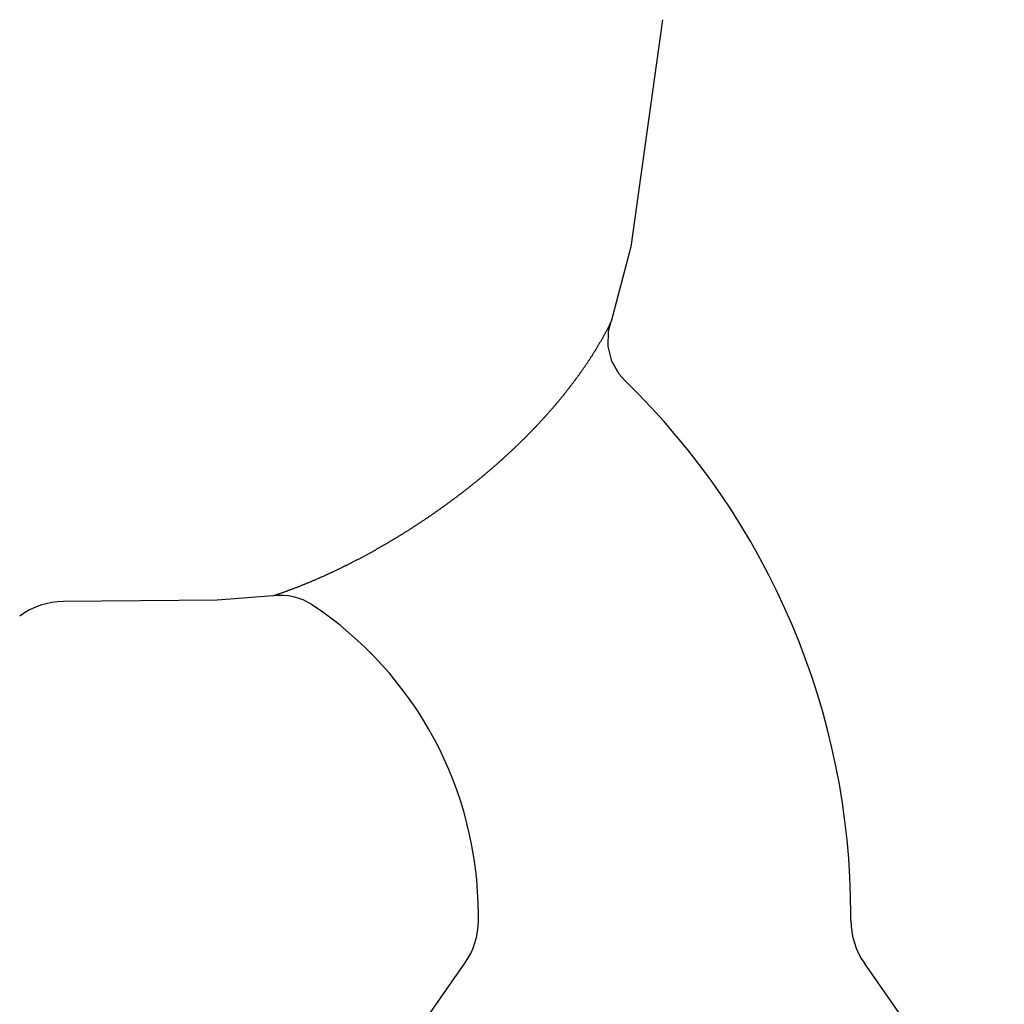
# Model space of a CAD drawing. Extents: x -21.6 to 74.4, y -62.9 to 36.4.
# Drawn here: x -4.6 to -2, y -20.3 to -17.6 of the extents above; entities that cross this region are included whole.
import ezdxf

# ---------------------------------------------------------------- set-up
doc = ezdxf.new("R2010")
doc.units = 0
doc.header["$LTSCALE"] = 1.21
doc.layers.get('0').update_dxf_attribs({"linetype": 'CONTINUOUS'})

msp = doc.modelspace()

# ---------------------------------------------------------------- linework, layer by layer
at = {"linetype": 'CONTINUOUS'}
for p, q in [((-2.9103, -17.6163), (-2.9958, -18.2265)), ((-2.9958, -18.2265), (-3.0482, -18.4268)), ((-4.1055, -19.1754), (-4.5184, -19.179)), ((-3.9554, -19.1641), (-4.1055, -19.1754)), ((-3.4047, -20.036), (-3.4047, -20.0206)), ((-2.4047, -20.036), (-2.4047, -20.0206)), ((-3.8165, -20.6871), (-3.4408, -20.1507)), ((-1.9929, -20.6871), (-2.3685, -20.1507))]:
    msp.add_line(p, q, dxfattribs=at)
msp.add_lwpolyline([(-3.0116, -18.5855), (-3.0265, -18.5687), (-3.0466, -18.5333), (-3.0563, -18.4939), (-3.0551, -18.4532), (-3.0482, -18.4268)], dxfattribs=at)
msp.add_polyline3d([(-3.0482, -18.4268, 0), (-3.049, -18.4285, 0), (-3.0499, -18.4302, 0), (-3.0507, -18.4319, 0), (-3.0515, -18.4335, 0), (-3.0524, -18.4352, 0), (-3.0532, -18.4369, 0), (-3.054, -18.4386, 0), (-3.0549, -18.4402, 0), (-3.0557, -18.4419, 0), (-3.0566, -18.4435, 0), (-3.0574, -18.4452, 0), (-3.0583, -18.4469, 0), (-3.0592, -18.4485, 0), (-3.06, -18.4502, 0), (-3.0609, -18.4518, 0), (-3.0618, -18.4535, 0), (-3.0627, -18.4551, 0), (-3.0636, -18.4568, 0), (-3.0644, -18.4584, 0), (-3.0653, -18.4601, 0), (-3.0662, -18.4617, 0), (-3.0671, -18.4634, 0), (-3.068, -18.465, 0), (-3.0689, -18.4667, 0), (-3.0698, -18.4683, 0), (-3.0707, -18.4699, 0), (-3.0716, -18.4716, 0), (-3.0726, -18.4732, 0), (-3.0735, -18.4748, 0), (-3.0744, -18.4764, 0), (-3.0753, -18.4781, 0), (-3.0763, -18.4797, 0), (-3.0772, -18.4813, 0), (-3.0781, -18.4829, 0), (-3.0791, -18.4846, 0), (-3.08, -18.4862, 0), (-3.081, -18.4878, 0), (-3.0819, -18.4894, 0), (-3.0829, -18.491, 0), (-3.0838, -18.4926, 0), (-3.0848, -18.4942, 0), (-3.0857, -18.4958, 0), (-3.0867, -18.4974, 0), (-3.0877, -18.499, 0), (-3.0886, -18.5006, 0), (-3.0896, -18.5022, 0), (-3.0906, -18.5038, 0), (-3.0915, -18.5054, 0), (-3.0925, -18.507, 0), (-3.0935, -18.5086, 0), (-3.0945, -18.5102, 0), (-3.0955, -18.5118, 0), (-3.0965, -18.5134, 0), (-3.0975, -18.515, 0), (-3.0985, -18.5165, 0), (-3.0995, -18.5181, 0), (-3.1005, -18.5197, 0), (-3.1015, -18.5213, 0), (-3.1025, -18.5229, 0), (-3.1035, -18.5244, 0), (-3.1045, -18.526, 0), (-3.1055, -18.5276, 0), (-3.1066, -18.5291, 0), (-3.1076, -18.5307, 0), (-3.1086, -18.5323, 0), (-3.1096, -18.5338, 0), (-3.1107, -18.5354, 0), (-3.1117, -18.537, 0), (-3.1127, -18.5385, 0), (-3.1138, -18.5401, 0), (-3.1148, -18.5416, 0), (-3.1159, -18.5432, 0), (-3.1169, -18.5447, 0), (-3.118, -18.5463, 0), (-3.119, -18.5478, 0), (-3.1201, -18.5494, 0), (-3.1211, -18.5509, 0), (-3.1222, -18.5524, 0), (-3.1233, -18.554, 0), (-3.1243, -18.5555, 0), (-3.1254, -18.5571, 0), (-3.1265, -18.5586, 0), (-3.1275, -18.5601, 0), (-3.1286, -18.5617, 0), (-3.1297, -18.5632, 0), (-3.1308, -18.5647, 0), (-3.1319, -18.5662, 0), (-3.1329, -18.5678, 0), (-3.134, -18.5693, 0), (-3.1351, -18.5708, 0), (-3.1362, -18.5723, 0), (-3.1373, -18.5738, 0), (-3.1384, -18.5753, 0), (-3.1395, -18.5769, 0), (-3.1406, -18.5784, 0), (-3.1417, -18.5799, 0), (-3.1428, -18.5814, 0), (-3.1439, -18.5829, 0), (-3.145, -18.5844, 0), (-3.1462, -18.5859, 0), (-3.1473, -18.5874, 0), (-3.1484, -18.5889, 0), (-3.1495, -18.5904, 0), (-3.1506, -18.5919, 0), (-3.1518, -18.5934, 0), (-3.1529, -18.5949, 0), (-3.154, -18.5964, 0), (-3.1552, -18.5979, 0), (-3.1563, -18.5993, 0), (-3.1574, -18.6008, 0), (-3.1586, -18.6023, 0), (-3.1597, -18.6038, 0), (-3.1609, -18.6053, 0), (-3.162, -18.6068, 0), (-3.1632, -18.6082, 0), (-3.1643, -18.6097, 0), (-3.1655, -18.6112, 0), (-3.1666, -18.6126, 0), (-3.1678, -18.6141, 0), (-3.1689, -18.6156, 0), (-3.1701, -18.6171, 0), (-3.1713, -18.6185, 0), (-3.1724, -18.62, 0), (-3.1736, -18.6214, 0), (-3.1748, -18.6229, 0), (-3.1759, -18.6244, 0), (-3.1771, -18.6258, 0), (-3.1783, -18.6273, 0), (-3.1795, -18.6287, 0), (-3.1806, -18.6302, 0), (-3.1818, -18.6316, 0), (-3.183, -18.6331, 0), (-3.1842, -18.6345, 0), (-3.1854, -18.636, 0), (-3.1866, -18.6374, 0), (-3.1878, -18.6388, 0), (-3.189, -18.6403, 0), (-3.1902, -18.6417, 0), (-3.1914, -18.6432, 0), (-3.1926, -18.6446, 0), (-3.1938, -18.646, 0), (-3.195, -18.6475, 0), (-3.1962, -18.6489, 0), (-3.1974, -18.6503, 0), (-3.1986, -18.6517, 0), (-3.1998, -18.6532, 0), (-3.201, -18.6546, 0), (-3.2023, -18.656, 0), (-3.2035, -18.6574, 0), (-3.2047, -18.6588, 0), (-3.2059, -18.6603, 0), (-3.2071, -18.6617, 0), (-3.2084, -18.6631, 0), (-3.2096, -18.6645, 0), (-3.2108, -18.6659, 0), (-3.2121, -18.6673, 0), (-3.2133, -18.6687, 0), (-3.2145, -18.6701, 0), (-3.2158, -18.6715, 0), (-3.217, -18.6729, 0), (-3.2182, -18.6743, 0), (-3.2195, -18.6757, 0), (-3.2207, -18.6771, 0), (-3.222, -18.6785, 0), (-3.2232, -18.6799, 0), (-3.2245, -18.6813, 0), (-3.2257, -18.6827, 0), (-3.227, -18.6841, 0), (-3.2283, -18.6855, 0), (-3.2295, -18.6868, 0), (-3.2308, -18.6882, 0), (-3.232, -18.6896, 0), (-3.2333, -18.691, 0), (-3.2346, -18.6924, 0), (-3.2358, -18.6937, 0), (-3.2371, -18.6951, 0), (-3.2384, -18.6965, 0), (-3.2396, -18.6979, 0), (-3.2409, -18.6992, 0), (-3.2422, -18.7006, 0), (-3.2435, -18.702, 0), (-3.2447, -18.7033, 0), (-3.246, -18.7047, 0), (-3.2473, -18.7061, 0), (-3.2486, -18.7074, 0), (-3.2499, -18.7088, 0), (-3.2512, -18.7101, 0), (-3.2525, -18.7115, 0), (-3.2537, -18.7129, 0), (-3.255, -18.7142, 0), (-3.2563, -18.7156, 0), (-3.2576, -18.7169, 0), (-3.2589, -18.7183, 0), (-3.2602, -18.7196, 0), (-3.2615, -18.7209, 0), (-3.2628, -18.7223, 0), (-3.2641, -18.7236, 0), (-3.2654, -18.725, 0), (-3.2667, -18.7263, 0), (-3.2681, -18.7276, 0), (-3.2694, -18.729, 0), (-3.2707, -18.7303, 0), (-3.272, -18.7316, 0), (-3.2733, -18.733, 0), (-3.2746, -18.7343, 0), (-3.2759, -18.7356, 0), (-3.2773, -18.737, 0), (-3.2786, -18.7383, 0), (-3.2799, -18.7396, 0), (-3.2812, -18.7409, 0), (-3.2826, -18.7422, 0), (-3.2839, -18.7436, 0), (-3.2852, -18.7449, 0), (-3.2865, -18.7462, 0), (-3.2879, -18.7475, 0), (-3.2892, -18.7488, 0), (-3.2905, -18.7501, 0), (-3.2919, -18.7514, 0), (-3.2932, -18.7527, 0), (-3.2946, -18.7541, 0), (-3.2959, -18.7554, 0), (-3.2972, -18.7567, 0), (-3.2986, -18.758, 0), (-3.2999, -18.7593, 0), (-3.3013, -18.7606, 0), (-3.3026, -18.7619, 0), (-3.304, -18.7631, 0), (-3.3053, -18.7644, 0), (-3.3067, -18.7657, 0), (-3.308, -18.767, 0), (-3.3094, -18.7683, 0), (-3.3108, -18.7696, 0), (-3.3121, -18.7709, 0), (-3.3135, -18.7722, 0), (-3.3148, -18.7735, 0), (-3.3162, -18.7747, 0), (-3.3176, -18.776, 0), (-3.3189, -18.7773, 0), (-3.3203, -18.7786, 0), (-3.3217, -18.7798, 0), (-3.323, -18.7811, 0), (-3.3244, -18.7824, 0), (-3.3258, -18.7837, 0), (-3.3272, -18.7849, 0), (-3.3285, -18.7862, 0), (-3.3299, -18.7875, 0), (-3.3313, -18.7887, 0), (-3.3327, -18.79, 0), (-3.3341, -18.7912, 0), (-3.3354, -18.7925, 0), (-3.3368, -18.7938, 0), (-3.3382, -18.795, 0), (-3.3396, -18.7963, 0), (-3.341, -18.7975, 0), (-3.3424, -18.7988, 0), (-3.3438, -18.8, 0), (-3.3452, -18.8013, 0), (-3.3466, -18.8025, 0), (-3.3479, -18.8038, 0), (-3.3493, -18.805, 0), (-3.3508, -18.8063, 0), (-3.3521, -18.8075, 0), (-3.3535, -18.8087, 0), (-3.355, -18.81, 0), (-3.3563, -18.8112, 0), (-3.3578, -18.8125, 0), (-3.3592, -18.8137, 0), (-3.3606, -18.8149, 0), (-3.362, -18.8162, 0), (-3.3634, -18.8174, 0), (-3.3648, -18.8186, 0), (-3.3662, -18.8198, 0), (-3.3676, -18.8211, 0), (-3.369, -18.8223, 0), (-3.3705, -18.8235, 0), (-3.3719, -18.8247, 0), (-3.3733, -18.8259, 0), (-3.3747, -18.8272, 0), (-3.3761, -18.8284, 0), (-3.3776, -18.8296, 0), (-3.379, -18.8308, 0), (-3.3804, -18.832, 0), (-3.3818, -18.8332, 0), (-3.3833, -18.8344, 0), (-3.3847, -18.8356, 0), (-3.3861, -18.8369, 0), (-3.3876, -18.8381, 0), (-3.389, -18.8393, 0), (-3.3904, -18.8405, 0), (-3.3919, -18.8417, 0), (-3.3933, -18.8429, 0), (-3.3947, -18.8441, 0), (-3.3962, -18.8452, 0), (-3.3976, -18.8464, 0), (-3.3991, -18.8476, 0), (-3.4005, -18.8488, 0), (-3.4019, -18.85, 0), (-3.4034, -18.8512, 0), (-3.4048, -18.8524, 0), (-3.4063, -18.8536, 0), (-3.4077, -18.8548, 0), (-3.4092, -18.8559, 0), (-3.4106, -18.8571, 0), (-3.4121, -18.8583, 0), (-3.4135, -18.8595, 0), (-3.415, -18.8607, 0), (-3.4165, -18.8618, 0), (-3.4179, -18.863, 0), (-3.4194, -18.8642, 0), (-3.4208, -18.8653, 0), (-3.4223, -18.8665, 0), (-3.4238, -18.8677, 0), (-3.4252, -18.8688, 0), (-3.4267, -18.87, 0), (-3.4282, -18.8712, 0), (-3.4296, -18.8723, 0), (-3.4311, -18.8735, 0), (-3.4325, -18.8746, 0), (-3.434, -18.8758, 0), (-3.4355, -18.877, 0), (-3.437, -18.8781, 0), (-3.4384, -18.8793, 0), (-3.4399, -18.8804, 0), (-3.4414, -18.8816, 0), (-3.4429, -18.8827, 0), (-3.4443, -18.8839, 0), (-3.4458, -18.885, 0), (-3.4473, -18.8862, 0), (-3.4488, -18.8873, 0), (-3.4503, -18.8884, 0), (-3.4518, -18.8896, 0), (-3.4532, -18.8907, 0), (-3.4547, -18.8918, 0), (-3.4562, -18.893, 0), (-3.4577, -18.8941, 0), (-3.4592, -18.8952, 0), (-3.4607, -18.8964, 0), (-3.4622, -18.8975, 0), (-3.4637, -18.8986, 0), (-3.4652, -18.8998, 0), (-3.4667, -18.9009, 0), (-3.4682, -18.902, 0), (-3.4697, -18.9031, 0), (-3.4712, -18.9043, 0), (-3.4726, -18.9054, 0), (-3.4741, -18.9065, 0), (-3.4756, -18.9076, 0), (-3.4771, -18.9087, 0), (-3.4787, -18.9098, 0), (-3.4802, -18.9109, 0), (-3.4817, -18.9121, 0), (-3.4832, -18.9132, 0), (-3.4847, -18.9143, 0), (-3.4862, -18.9154, 0), (-3.4877, -18.9165, 0), (-3.4892, -18.9176, 0), (-3.4907, -18.9187, 0), (-3.4922, -18.9198, 0), (-3.4937, -18.9209, 0), (-3.4953, -18.922, 0), (-3.4968, -18.9231, 0), (-3.4983, -18.9242, 0), (-3.4998, -18.9253, 0), (-3.5013, -18.9263, 0), (-3.5029, -18.9274, 0), (-3.5044, -18.9285, 0), (-3.5059, -18.9296, 0), (-3.5074, -18.9307, 0), (-3.509, -18.9318, 0), (-3.5105, -18.9329, 0), (-3.512, -18.9339, 0), (-3.5135, -18.935, 0), (-3.5151, -18.9361, 0), (-3.5166, -18.9372, 0), (-3.5181, -18.9382, 0), (-3.5197, -18.9393, 0), (-3.5212, -18.9404, 0), (-3.5227, -18.9415, 0), (-3.5243, -18.9425, 0), (-3.5258, -18.9436, 0), (-3.5273, -18.9447, 0), (-3.5289, -18.9457, 0), (-3.5304, -18.9468, 0), (-3.532, -18.9479, 0), (-3.5335, -18.9489, 0), (-3.535, -18.95, 0), (-3.5366, -18.951, 0), (-3.5381, -18.9521, 0), (-3.5397, -18.9531, 0), (-3.5412, -18.9542, 0), (-3.5428, -18.9552, 0), (-3.5443, -18.9563, 0), (-3.5459, -18.9573, 0), (-3.5474, -18.9584, 0), (-3.549, -18.9594, 0), (-3.5505, -18.9605, 0), (-3.5521, -18.9615, 0), (-3.5536, -18.9626, 0), (-3.5552, -18.9636, 0), (-3.5567, -18.9646, 0), (-3.5583, -18.9657, 0), (-3.5599, -18.9667, 0), (-3.5614, -18.9677, 0), (-3.563, -18.9688, 0), (-3.5645, -18.9698, 0), (-3.5661, -18.9708, 0), (-3.5677, -18.9719, 0), (-3.5692, -18.9729, 0), (-3.5708, -18.9739, 0), (-3.5724, -18.9749, 0), (-3.5739, -18.976, 0), (-3.5755, -18.977, 0), (-3.5771, -18.978, 0), (-3.5786, -18.979, 0), (-3.5802, -18.98, 0), (-3.5818, -18.981, 0), (-3.5834, -18.982, 0), (-3.5849, -18.9831, 0), (-3.5865, -18.9841, 0), (-3.5881, -18.9851, 0), (-3.5897, -18.9861, 0), (-3.5912, -18.9871, 0), (-3.5928, -18.9881, 0), (-3.5944, -18.9891, 0), (-3.596, -18.9901, 0), (-3.5976, -18.9911, 0), (-3.5991, -18.9921, 0), (-3.6007, -18.9931, 0), (-3.6023, -18.9941, 0), (-3.6039, -18.9951, 0), (-3.6055, -18.9961, 0), (-3.6071, -18.997, 0), (-3.6087, -18.998, 0), (-3.6103, -18.999, 0), (-3.6118, -19, 0), (-3.6134, -19.001, 0), (-3.615, -19.002, 0), (-3.6166, -19.003, 0), (-3.6182, -19.0039, 0), (-3.6198, -19.0049, 0), (-3.6214, -19.0059, 0), (-3.623, -19.0069, 0), (-3.6246, -19.0078, 0), (-3.6262, -19.0088, 0), (-3.6278, -19.0098, 0), (-3.6294, -19.0107, 0), (-3.631, -19.0117, 0), (-3.6326, -19.0127, 0), (-3.6342, -19.0136, 0), (-3.6358, -19.0146, 0), (-3.6374, -19.0156, 0), (-3.639, -19.0165, 0), (-3.6406, -19.0175, 0), (-3.6422, -19.0184, 0), (-3.6439, -19.0194, 0), (-3.6455, -19.0203, 0), (-3.6471, -19.0213, 0), (-3.6487, -19.0222, 0), (-3.6503, -19.0232, 0), (-3.6519, -19.0241, 0), (-3.6535, -19.0251, 0), (-3.6551, -19.026, 0), (-3.6568, -19.027, 0), (-3.6584, -19.0279, 0), (-3.66, -19.0288, 0), (-3.6616, -19.0298, 0), (-3.6632, -19.0307, 0), (-3.6649, -19.0316, 0), (-3.6665, -19.0326, 0), (-3.6681, -19.0335, 0), (-3.6697, -19.0344, 0), (-3.6713, -19.0354, 0), (-3.673, -19.0363, 0), (-3.6746, -19.0372, 0), (-3.6762, -19.0381, 0), (-3.6779, -19.039, 0), (-3.6795, -19.04, 0), (-3.6811, -19.0409, 0), (-3.6827, -19.0418, 0), (-3.6844, -19.0427, 0), (-3.686, -19.0436, 0), (-3.6877, -19.0445, 0), (-3.6893, -19.0454, 0), (-3.6909, -19.0464, 0), (-3.6926, -19.0473, 0), (-3.6942, -19.0482, 0), (-3.6958, -19.0491, 0), (-3.6975, -19.05, 0), (-3.6991, -19.0509, 0), (-3.7008, -19.0518, 0), (-3.7024, -19.0527, 0), (-3.704, -19.0536, 0), (-3.7057, -19.0544, 0), (-3.7073, -19.0553, 0), (-3.709, -19.0562, 0), (-3.7106, -19.0571, 0), (-3.7123, -19.058, 0), (-3.7139, -19.0589, 0), (-3.7156, -19.0598, 0), (-3.7172, -19.0606, 0), (-3.7189, -19.0615, 0), (-3.7205, -19.0624, 0), (-3.7222, -19.0633, 0), (-3.7238, -19.0642, 0), (-3.7255, -19.065, 0), (-3.7271, -19.0659, 0), (-3.7288, -19.0668, 0), (-3.7305, -19.0676, 0), (-3.7321, -19.0685, 0), (-3.7338, -19.0694, 0), (-3.7354, -19.0702, 0), (-3.7371, -19.0711, 0), (-3.7388, -19.0719, 0), (-3.7404, -19.0728, 0), (-3.7421, -19.0737, 0), (-3.7437, -19.0745, 0), (-3.7454, -19.0754, 0), (-3.7471, -19.0762, 0), (-3.7487, -19.0771, 0), (-3.7504, -19.0779, 0), (-3.7521, -19.0787, 0), (-3.7538, -19.0796, 0), (-3.7554, -19.0804, 0), (-3.7571, -19.0813, 0), (-3.7588, -19.0821, 0), (-3.7605, -19.0829, 0), (-3.7621, -19.0838, 0), (-3.7638, -19.0846, 0), (-3.7655, -19.0854, 0), (-3.7672, -19.0863, 0), (-3.7688, -19.0871, 0), (-3.7705, -19.0879, 0), (-3.7722, -19.0887, 0), (-3.7739, -19.0896, 0), (-3.7756, -19.0904, 0), (-3.7772, -19.0912, 0), (-3.7789, -19.092, 0), (-3.7806, -19.0928, 0), (-3.7823, -19.0936, 0), (-3.784, -19.0944, 0), (-3.7857, -19.0953, 0), (-3.7874, -19.0961, 0), (-3.7891, -19.0969, 0), (-3.7907, -19.0977, 0), (-3.7924, -19.0985, 0), (-3.7941, -19.0993, 0), (-3.7958, -19.1001, 0), (-3.7975, -19.1009, 0), (-3.7992, -19.1016, 0), (-3.8009, -19.1024, 0), (-3.8026, -19.1032, 0), (-3.8043, -19.104, 0), (-3.806, -19.1048, 0), (-3.8077, -19.1056, 0), (-3.8094, -19.1064, 0), (-3.8111, -19.1071, 0), (-3.8128, -19.1079, 0), (-3.8145, -19.1087, 0), (-3.8162, -19.1095, 0), (-3.8179, -19.1102, 0), (-3.8196, -19.111, 0), (-3.8213, -19.1118, 0), (-3.823, -19.1125, 0), (-3.8247, -19.1133, 0), (-3.8264, -19.1141, 0), (-3.8281, -19.1148, 0), (-3.8299, -19.1156, 0), (-3.8316, -19.1163, 0), (-3.8333, -19.1171, 0), (-3.835, -19.1178, 0), (-3.8367, -19.1186, 0), (-3.8384, -19.1193, 0), (-3.8401, -19.1201, 0), (-3.8419, -19.1208, 0), (-3.8436, -19.1216, 0), (-3.8453, -19.1223, 0), (-3.847, -19.123, 0), (-3.8487, -19.1238, 0), (-3.8505, -19.1245, 0), (-3.8522, -19.1252, 0), (-3.8539, -19.126, 0), (-3.8556, -19.1267, 0), (-3.8573, -19.1274, 0), (-3.8591, -19.1281, 0), (-3.8608, -19.1288, 0), (-3.8625, -19.1296, 0), (-3.8643, -19.1303, 0), (-3.866, -19.131, 0), (-3.8677, -19.1317, 0), (-3.8695, -19.1324, 0), (-3.8712, -19.1331, 0), (-3.8729, -19.1338, 0), (-3.8747, -19.1345, 0), (-3.8764, -19.1352, 0), (-3.8781, -19.1359, 0), (-3.8799, -19.1366, 0), (-3.8816, -19.1373, 0), (-3.8833, -19.138, 0), (-3.8851, -19.1387, 0), (-3.8868, -19.1394, 0), (-3.8886, -19.14, 0), (-3.8903, -19.1407, 0), (-3.892, -19.1414, 0), (-3.8938, -19.1421, 0), (-3.8955, -19.1427, 0), (-3.8973, -19.1434, 0), (-3.899, -19.1441, 0), (-3.9008, -19.1447, 0), (-3.9025, -19.1454, 0), (-3.9043, -19.1461, 0), (-3.906, -19.1467, 0), (-3.9078, -19.1474, 0), (-3.9095, -19.148, 0), (-3.9113, -19.1487, 0), (-3.9131, -19.1493, 0), (-3.9148, -19.15, 0), (-3.9166, -19.1506, 0), (-3.9183, -19.1513, 0), (-3.9201, -19.1519, 0), (-3.9218, -19.1525, 0), (-3.9236, -19.1532, 0), (-3.9254, -19.1538, 0), (-3.9271, -19.1544, 0), (-3.9289, -19.1551, 0), (-3.9306, -19.1557, 0), (-3.9324, -19.1563, 0), (-3.9342, -19.1569, 0), (-3.9359, -19.1575, 0), (-3.9377, -19.1582, 0), (-3.9395, -19.1588, 0), (-3.9413, -19.1594, 0), (-3.943, -19.16, 0), (-3.9448, -19.1606, 0), (-3.9466, -19.1612, 0), (-3.9483, -19.1618, 0), (-3.9501, -19.1624, 0), (-3.9519, -19.163, 0), (-3.9537, -19.1635, 0), (-3.9554, -19.1641, 0)])
for centre, radius, start, end in [((-4.4047, -20.0206), 2, 0, 45.8519), ((-3.9343, -19.3126), 0.15, 56.3997, 98.1037), ((-4.5167, -19.379), 0.2, 90.5, 126.5839), ((-4.4047, -20.0206), 1, 0, 56.3995), ((-3.6047, -20.036), 0.2, 325, 0), ((-2.2047, -20.036), 0.2, 180, 215)]:
    msp.add_arc(centre, radius, start, end, dxfattribs=at)

doc.saveas('drawing.dxf')
